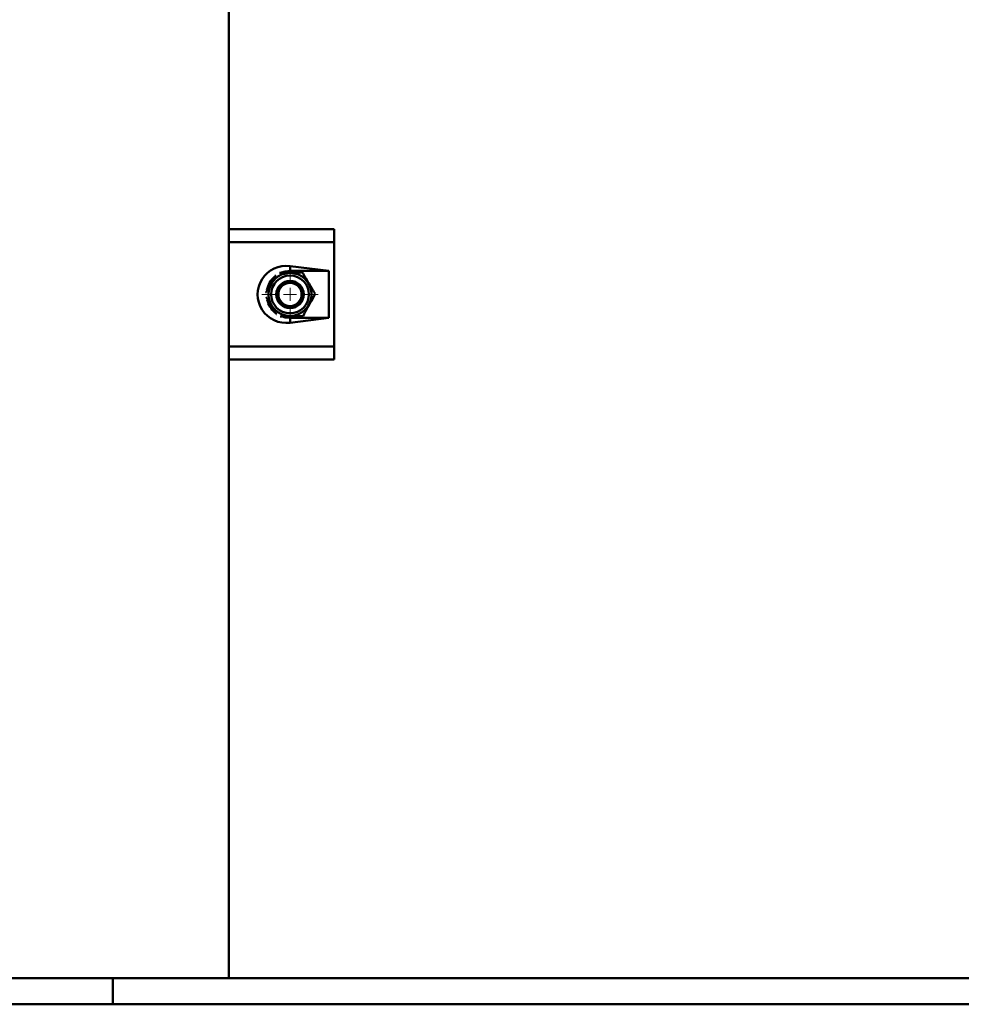
# Paper-space layout 'Лист1' of a CAD drawing. Units: millimetres. Extents: x -10992 to 5890, y -6854 to 5068.
# Drawn here: x 3769 to 4131, y 2427 to 2805 of the extents above; entities that cross this region are included whole.
import ezdxf

# ---------------------------------------------------------------- set-up
doc = ezdxf.new("R2010")
doc.units = ezdxf.units.MM

# ---------------------------------------------------------------- blocks, each defined once
blk = doc.blocks.new('SW_CENTERMARKSYMBOL_37')
at = {"color": 0, "linetype": 'Continuous', "lineweight": 18}
for p, q in [((0, 5), (0, 10.75)), ((-5, 0), (-10.75, 0)), ((0, 0), (-2.5, 0)), ((0, 0), (0, 2.5)), ((0, 0), (0, -2.5)), ((0, 0), (2.5, 0)), ((5, 0), (10.75, 0)), ((0, -5), (0, -10.75))]:
    blk.add_line(p, q, dxfattribs=at)

psp = doc.layouts.new('Лист1')

# ---------------------------------------------------------------- linework, layer by layer
at = {"color": 7, "linetype": 'Continuous', "lineweight": 50}
for p, q in [((3849.65, 2437.3), (3849.65, 2982.18)), ((3849.65, 2724.8), (3890.15, 2724.8)), ((3890.15, 2724.8), (3890.15, 2719.8)), ((3890.15, 2679.8), (3890.15, 2719.8)), ((3888.01, 2708.8), (3873.15, 2710.66)), ((3873.15, 2710.66), (3873.15, 2708.8)), ((3888.01, 2708.8), (3873.15, 2708.8)), ((3888.01, 2690.8), (3888.01, 2708.8)), ((3873.15, 2688.94), (3888.01, 2690.8)), ((3873.15, 2688.94), (3873.15, 2690.8)), ((3873.15, 2690.8), (3888.01, 2690.8)), ((3890.15, 2679.8), (3890.15, 2674.8)), ((3890.15, 2674.8), (3849.65, 2674.8)), ((2516.15, 2437.3), (3805.15, 2437.3)), ((3805.15, 2437.3), (3805.15, 2427.3)), ((3805.15, 2437.3), (5890.15, 2437.3)), ((2516.15, 2427.3), (3805.15, 2427.3)), ((3805.15, 2427.3), (5890.15, 2427.3))]:
    psp.add_line(p, q, dxfattribs=at)
at = {"color": 8, "linetype": 'Continuous', "lineweight": 50}
for p, q in [((3890.15, 2719.8), (3849.65, 2719.8)), ((3849.65, 2679.8), (3890.15, 2679.8))]:
    psp.add_line(p, q, dxfattribs=at)
at = {"color": 7, "linetype": 'Continuous', "lineweight": 50, "flags": 128}
for points in [[(3873.15, 2708.8), (3871.28, 2708.6), (3869.87, 2708.18)], [(3870.25, 2691.28), (3871.28, 2691), (3873.15, 2690.8)]]:
    psp.add_lwpolyline(points, dxfattribs=at)
at = {"color": 7, "linetype": 'Continuous', "lineweight": 50}
for radius in [8.25, 7.25, 5.25, 5, 4.45]:
    psp.add_circle((3873.15, 2699.8), radius, dxfattribs=at)
for start, end in [(131.5618, 168.8588), (193.0846, 230.1867)]:
    psp.add_arc((3873.15, 2699.8), 9, start, end, dxfattribs=at)
psp.add_ellipse((3871.77, 2699.8), major_axis=(11.04, 0), ratio=0.992114, start_param=1.44513, end_param=4.838055, dxfattribs=at)
for points, knots in [([(3867.68, 2707.25), (3867.51, 2706.95), (3867.17, 2706.34), (3866.66, 2705.41), (3866.14, 2704.49), (3865.62, 2703.55), (3865.09, 2702.58), (3864.54, 2701.59), (3864.15, 2700.9), (3863.95, 2700.53), (3863.93, 2700.49)], [0, 0, 0, 0, 0.137862, 0.276929, 0.410198, 0.544118, 0.688884, 0.834444, 0.982006, 1, 1, 1, 1]), ([(3877.85, 2708.28), (3877.48, 2708.28), (3876.7, 2708.26), (3875.51, 2708.24), (3874.49, 2708.23), (3873.65, 2708.21), (3873.02, 2708.2), (3872.39, 2708.19), (3871.66, 2708.18), (3870.85, 2708.16), (3869.97, 2708.15), (3869.41, 2708.14), (3869.14, 2708.13)], [0, 0, 0, 0, 0.133146, 0.27255, 0.41263, 0.483906, 0.55531, 0.627112, 0.699049, 0.802355, 0.905987, 1, 1, 1, 1]), ([(3882.85, 2699.97), (3882.68, 2700.26), (3882.33, 2700.83), (3881.8, 2701.72), (3881.08, 2702.92), (3880.34, 2704.15), (3879.59, 2705.39), (3879.01, 2706.36), (3878.43, 2707.33), (3878.05, 2707.97), (3877.85, 2708.28)], [0, 0, 0, 0, 0.10621, 0.212669, 0.323041, 0.534965, 0.649859, 0.765384, 0.882497, 1, 1, 1, 1]), ([(3863.96, 2698.79), (3863.96, 2698.78), (3864.14, 2698.48), (3864.51, 2697.88), (3865.22, 2696.69), (3865.96, 2695.45), (3866.71, 2694.21), (3867.29, 2693.24), (3867.7, 2692.56), (3867.92, 2692.2), (3867.94, 2692.16)], [0, 0, 0, 0, 0.003765, 0.137919, 0.277004, 0.544061, 0.688845, 0.834424, 0.982004, 1, 1, 1, 1]), ([(3878.15, 2691.49), (3878.47, 2692.08), (3878.97, 2692.97), (3879.65, 2694.19), (3880.16, 2695.12), (3880.68, 2696.06), (3881.21, 2697.02), (3881.76, 2698.01), (3882.31, 2699), (3882.67, 2699.64), (3882.85, 2699.97)], [0, 0, 0, 0, 0.21259, 0.322954, 0.428716, 0.534995, 0.649882, 0.765399, 0.882505, 1, 1, 1, 1]), ([(3869.43, 2691.34), (3869.69, 2691.34), (3870.26, 2691.35), (3871.13, 2691.36), (3871.95, 2691.38), (3872.66, 2691.39), (3873.28, 2691.4), (3873.89, 2691.41), (3874.52, 2691.42), (3875.14, 2691.43), (3875.98, 2691.45), (3876.98, 2691.47), (3877.77, 2691.48), (3878.15, 2691.49)], [0, 0, 0, 0, 0.091994, 0.196312, 0.300944, 0.370447, 0.440069, 0.510061, 0.580178, 0.651594, 0.723123, 0.866857, 1, 1, 1, 1])]:
    psp.add_open_spline(points, degree=3, knots=knots, dxfattribs=at)

# ---------------------------------------------------------------- block references
at = {"color": 7, "linetype": 'Continuous', "lineweight": 0}
psp.add_blockref('SW_CENTERMARKSYMBOL_37', (3873.15, 2699.8), dxfattribs=at)

doc.saveas('drawing.dxf')
